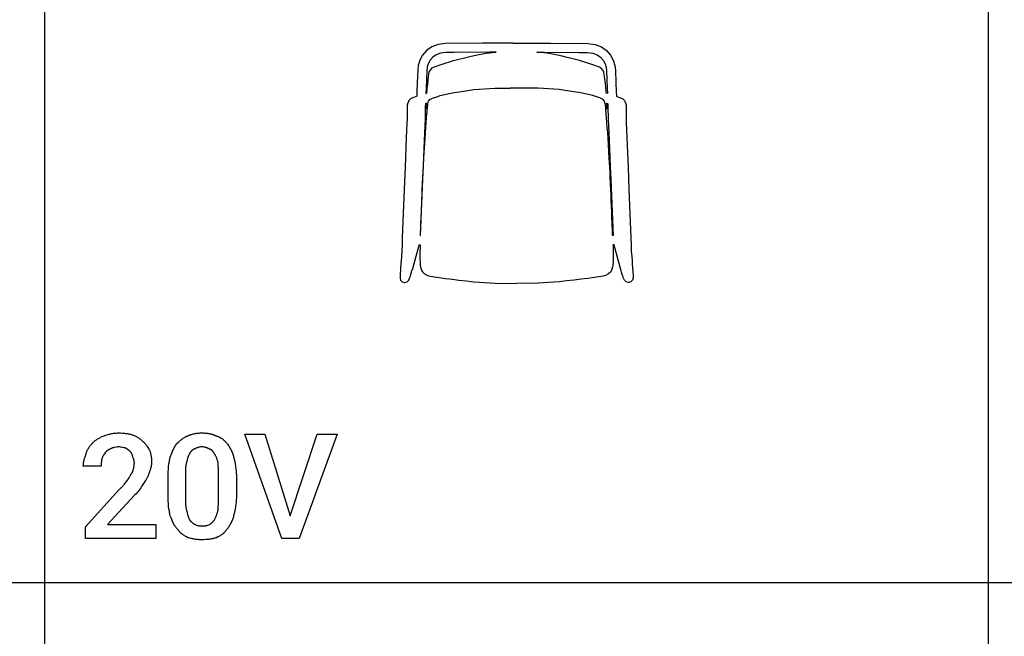
# Model space of a CAD drawing. Units: millimetres. Extents: x 0 to 9000, y 0 to 5600.
# Drawn here: x 2190 to 4538, y 1471 to 2943 of the extents above; entities that cross this region are included whole.
import ezdxf

# ---------------------------------------------------------------- set-up
doc = ezdxf.new("R2010")
doc.units = ezdxf.units.MM
doc.header["$MEASUREMENT"] = 0
for name, color, linetype, true_color in [('- TAB', 4, 'Continuous', 0x00ffff), ('- TITLES', 7, 'Continuous', 0x7fffbf), ('72_PROFIM_XENON_D2_ANY', 2, 'Continuous', 0xffff00)]:
    doc.layers.add(name, color=color, linetype=linetype, true_color=true_color)

msp = doc.modelspace()

# ---------------------------------------------------------------- linework, layer by layer
at = {"layer": '- TAB'}
for points in [[(2250, 0), (2250, 4800)], [(4500, 0), (4500, 4000)], [(0, 1600), (2250, 1600)], [(2250, 1600), (4500, 1600)], [(2250, 1600), (4500, 1600)], [(4500, 1600), (6750, 1600)]]:
    msp.add_lwpolyline(points, dxfattribs=at)
at = {"layer": '- TITLES'}
for points in [[(2364.8, 1933.6), (2366.1, 1934.8), (2367.4, 1935.9), (2368.7, 1937.1), (2370.1, 1938.2), (2371.5, 1939.3), (2373, 1940.3), (2374.5, 1941.4), (2376.1, 1942.4), (2377.8, 1943.4), (2379.5, 1944.4), (2381.2, 1945.3), (2383.1, 1946.3), (2387, 1948.1), (2391.1, 1950)], [(2391.1, 1950), (2394.9, 1951.2), (2398.8, 1952.4), (2402.9, 1953.5), (2405, 1954), (2407.2, 1954.5), (2409.3, 1955), (2411.5, 1955.4), (2413.8, 1955.7), (2416.1, 1956), (2418.4, 1956.3), (2420.8, 1956.4), (2423.2, 1956.5), (2425.7, 1956.6)], [(2425.7, 1956.6), (2430.5, 1956.5), (2435.2, 1956.3), (2437.5, 1956.1), (2439.8, 1955.9), (2442, 1955.6), (2444.2, 1955.3), (2446.3, 1955), (2448.4, 1954.7), (2450.5, 1954.2), (2452.5, 1953.8), (2454.5, 1953.3), (2456.4, 1952.8), (2458.3, 1952.2), (2460.2, 1951.6)], [(2460.2, 1951.6), (2461.7, 1951), (2463.3, 1950.3), (2464.8, 1949.6), (2466.3, 1948.9), (2467.9, 1948.1), (2469.4, 1947.3), (2470.9, 1946.4), (2472.3, 1945.5), (2473.8, 1944.5), (2475.2, 1943.5), (2476.6, 1942.5), (2478, 1941.5), (2479.4, 1940.4), (2480.7, 1939.2), (2482, 1938.1), (2483.2, 1936.8)], [(2565.5, 1931.9), (2568.5, 1934.9), (2570.1, 1936.3), (2571.7, 1937.7), (2573.2, 1939.1), (2574.8, 1940.4), (2576.4, 1941.6), (2578, 1942.8), (2579.6, 1943.9), (2581.3, 1945), (2583, 1946), (2583.8, 1946.5), (2584.7, 1946.9), (2585.5, 1947.4), (2586.4, 1947.8), (2587.3, 1948.2), (2588.1, 1948.6), (2589, 1949), (2589.9, 1949.3), (2590.9, 1949.7), (2591.8, 1950)], [(2591.8, 1950), (2592.7, 1950.5), (2593.6, 1950.9), (2594.6, 1951.3), (2595.6, 1951.7), (2596.5, 1952.1), (2597.5, 1952.4), (2598.5, 1952.8), (2599.5, 1953.1), (2601.5, 1953.7), (2603.5, 1954.2), (2605.5, 1954.7), (2607.6, 1955.1), (2609.7, 1955.5), (2611.8, 1955.8), (2613.9, 1956), (2616.1, 1956.2), (2618.2, 1956.4), (2620.4, 1956.5), (2622.5, 1956.6), (2624.7, 1956.6)], [(2624.7, 1956.6), (2627.1, 1956.6), (2629.5, 1956.5), (2631.7, 1956.4), (2634, 1956.2), (2636.1, 1956), (2638.3, 1955.8), (2640.3, 1955.5), (2642.4, 1955.1), (2644.3, 1954.7), (2646.3, 1954.2), (2648.2, 1953.7), (2649.2, 1953.4), (2650.1, 1953.1), (2651.1, 1952.8), (2652, 1952.4), (2652.9, 1952.1), (2653.9, 1951.7), (2655.7, 1950.9), (2657.6, 1950)], [(2657.6, 1950), (2658.6, 1949.7), (2659.7, 1949.3), (2660.7, 1949), (2661.7, 1948.6), (2662.7, 1948.2), (2663.7, 1947.8), (2664.7, 1947.4), (2665.6, 1946.9), (2666.5, 1946.5), (2667.4, 1946), (2668.3, 1945.5), (2669.2, 1945), (2670.1, 1944.5), (2670.9, 1943.9), (2671.8, 1943.4), (2672.6, 1942.8), (2673.4, 1942.2), (2674.2, 1941.6), (2674.9, 1941), (2675.7, 1940.4), (2676.4, 1939.7), (2677.2, 1939.1), (2677.9, 1938.4), (2678.6, 1937.7), (2680, 1936.3), (2681.3, 1934.9), (2682.6, 1933.4), (2683.9, 1931.9)], [(2348.4, 1907.2), (2349, 1909.1), (2349.7, 1910.9), (2350.4, 1912.6), (2351.2, 1914.4), (2352, 1916.1), (2352.8, 1917.7), (2353.8, 1919.4), (2354.7, 1921), (2355.8, 1922.6), (2356.9, 1924.2), (2358, 1925.8), (2359.2, 1927.4), (2360.5, 1928.9), (2361.9, 1930.5), (2363.3, 1932), (2364.8, 1933.6)], [(2483.2, 1936.8), (2483.8, 1936.4), (2484.4, 1935.9), (2485, 1935.4), (2485.6, 1934.8), (2486.2, 1934.3), (2486.8, 1933.7), (2487.3, 1933.2), (2487.9, 1932.6), (2488.4, 1932), (2489, 1931.4), (2490, 1930.1), (2491.1, 1928.8), (2492.1, 1927.4), (2493.1, 1926), (2494, 1924.5), (2495.9, 1921.6), (2499.7, 1915.5)], [(2549, 1899), (2552.7, 1908.5), (2554.7, 1913), (2556.6, 1917.3), (2557.6, 1919.4), (2558.7, 1921.4), (2559.7, 1923.3), (2560.8, 1925.1), (2561.9, 1926.9), (2563.1, 1928.7), (2563.7, 1929.5), (2564.2, 1930.3), (2564.8, 1931.1), (2565.5, 1931.9)], [(2683.9, 1931.9), (2685.1, 1930.3), (2686.3, 1928.7), (2687.6, 1926.9), (2688.8, 1925.1), (2689.9, 1923.3), (2691.1, 1921.4), (2692.2, 1919.4), (2693.3, 1917.3), (2694.4, 1915.2), (2695.4, 1913), (2696.4, 1910.8), (2697.3, 1908.5), (2698.2, 1906.2), (2698.9, 1903.9), (2699.7, 1901.5), (2700.3, 1899)], [(2341.8, 1877.6), (2341.8, 1878.6), (2341.8, 1879.5), (2341.9, 1880.4), (2341.9, 1881.3), (2342.1, 1883.2), (2342.3, 1885), (2342.6, 1886.9), (2343, 1888.7), (2343.4, 1890.6), (2343.8, 1892.4), (2344.8, 1896.1), (2345.9, 1899.8), (2348.4, 1907.2)], [(2394.4, 1910.5), (2392, 1906.8), (2390.8, 1905), (2389.7, 1903.1), (2389.1, 1902.2), (2388.6, 1901.3), (2388.2, 1900.3), (2387.7, 1899.4), (2387.3, 1898.5), (2386.9, 1897.6), (2386.5, 1896.6), (2386.3, 1896.2), (2386.2, 1895.7)], [(2407.6, 1918.7), (2407.1, 1918.6), (2406.6, 1918.4), (2405.7, 1918.1), (2404.8, 1917.7), (2403.9, 1917.2), (2403, 1916.8), (2402.1, 1916.3), (2401.2, 1915.8), (2400.4, 1915.3), (2399.5, 1914.7), (2398.7, 1914.1), (2397.9, 1913.6), (2397.2, 1913), (2396.4, 1912.4), (2395.7, 1911.8), (2395, 1911.1), (2394.4, 1910.5)], [(2425.7, 1923.7), (2424.4, 1923.4), (2423.2, 1923.1), (2420.7, 1922.7), (2416, 1921.8), (2414.8, 1921.6), (2413.7, 1921.3), (2413.2, 1921.2), (2412.6, 1921), (2412.1, 1920.9), (2411.5, 1920.7), (2411, 1920.5), (2410.5, 1920.3), (2410, 1920.1), (2409.5, 1919.8), (2409, 1919.6), (2408.5, 1919.3), (2408.3, 1919.2), (2408, 1919), (2407.8, 1918.9), (2407.6, 1918.7)], [(2442.1, 1920.4), (2441.6, 1920.5), (2441.2, 1920.7), (2440.3, 1920.9), (2439.3, 1921.2), (2438.4, 1921.4), (2436.5, 1921.7), (2434.5, 1922), (2430.3, 1922.7), (2428.1, 1923.1), (2426.9, 1923.4), (2425.7, 1923.7)], [(2453.6, 1912.2), (2453, 1912.8), (2452.4, 1913.3), (2451.8, 1913.9), (2451.1, 1914.4), (2450.5, 1914.9), (2449.8, 1915.4), (2448.5, 1916.3), (2442.1, 1920.4)], [(2460.2, 1899), (2458.9, 1902.7), (2458.3, 1904.5), (2457.9, 1905.4), (2457.5, 1906.2), (2457.1, 1907), (2456.7, 1907.9), (2456.5, 1908.3), (2456.3, 1908.7), (2456, 1909), (2455.8, 1909.4), (2455.6, 1909.8), (2455.3, 1910.2), (2455, 1910.5), (2454.8, 1910.9), (2454.5, 1911.2), (2454.2, 1911.5), (2453.9, 1911.9), (2453.6, 1912.2)], [(2499.7, 1915.5), (2500.3, 1913.9), (2500.8, 1912.3), (2501.3, 1910.7), (2501.8, 1909), (2502.3, 1907.3), (2502.7, 1905.6), (2503, 1903.9), (2503.4, 1902.1), (2503.7, 1900.3), (2503.9, 1898.5), (2504.1, 1896.7), (2504.3, 1894.9), (2504.4, 1893), (2504.5, 1891.2), (2504.6, 1889.3), (2504.6, 1887.5)], [(2595.1, 1907.2), (2594.8, 1906.8), (2594.5, 1906.3), (2594.2, 1905.8), (2593.9, 1905.3), (2593.6, 1904.8), (2593.4, 1904.3), (2593.1, 1903.8), (2592.9, 1903.2), (2592.4, 1902.1), (2592, 1901), (2591.6, 1899.8), (2591.2, 1898.6), (2590.8, 1897.3), (2590.4, 1896.1), (2589.7, 1893.4), (2588.5, 1887.5)], [(2608.2, 1918.7), (2607.8, 1918.6), (2607.3, 1918.4), (2606.8, 1918.2), (2606.4, 1918.1), (2605.9, 1917.9), (2605.5, 1917.6), (2605, 1917.4), (2604.5, 1917.2), (2604.1, 1916.9), (2603.6, 1916.7), (2603.2, 1916.4), (2602.8, 1916.1), (2602.3, 1915.8), (2601.9, 1915.5), (2601.5, 1915.2), (2601, 1914.8), (2600.6, 1914.5), (2600.2, 1914.1), (2599.8, 1913.7), (2599.4, 1913.3), (2599, 1912.9), (2598.6, 1912.5), (2598.2, 1912), (2597.8, 1911.6), (2597.4, 1911.1), (2597.1, 1910.6), (2596.7, 1910.1), (2596.4, 1909.6), (2596, 1909), (2595.7, 1908.4), (2595.4, 1907.8), (2595.1, 1907.2)], [(2624.7, 1923.7), (2623.5, 1923.4), (2622.3, 1923.1), (2620, 1922.7), (2617.9, 1922.3), (2615.8, 1921.8), (2614.8, 1921.6), (2613.9, 1921.3), (2613.4, 1921.2), (2612.9, 1921), (2612.4, 1920.9), (2612, 1920.7), (2611.5, 1920.5), (2611, 1920.3), (2610.5, 1920.1), (2610.1, 1919.8), (2609.6, 1919.6), (2609.1, 1919.3), (2608.7, 1919), (2608.2, 1918.7)], [(2641.1, 1918.7), (2640.7, 1919), (2640.2, 1919.3), (2639.7, 1919.6), (2639.3, 1919.8), (2638.8, 1920.1), (2638.3, 1920.3), (2637.9, 1920.5), (2637.4, 1920.7), (2636.9, 1920.9), (2636.4, 1921), (2636, 1921.2), (2635.5, 1921.3), (2634.5, 1921.6), (2633.5, 1921.8), (2631.5, 1922.3), (2629.3, 1922.7), (2627.1, 1923.1), (2625.9, 1923.4), (2624.7, 1923.7)], [(2654.3, 1907.2), (2654, 1907.8), (2653.6, 1908.4), (2653.3, 1909), (2653, 1909.6), (2652.6, 1910.1), (2652.3, 1910.6), (2651.9, 1911.1), (2651.5, 1911.6), (2651.1, 1912), (2650.8, 1912.5), (2650.4, 1912.9), (2650, 1913.3), (2649.6, 1913.7), (2649.2, 1914.1), (2648.7, 1914.5), (2648.3, 1914.8), (2647.9, 1915.2), (2647.5, 1915.5), (2647, 1915.8), (2646.6, 1916.1), (2646.1, 1916.4), (2645.7, 1916.7), (2645.2, 1916.9), (2644.8, 1917.2), (2644.3, 1917.4), (2643.9, 1917.6), (2643.4, 1917.9), (2643, 1918.1), (2642.5, 1918.2), (2642, 1918.4), (2641.6, 1918.6), (2641.1, 1918.7)], [(2662.5, 1887.5), (2662.2, 1889), (2661.8, 1890.5), (2661.4, 1892), (2661, 1893.4), (2660.5, 1894.7), (2660, 1896.1), (2659.5, 1897.3), (2659, 1898.6), (2658.5, 1899.8), (2657.9, 1901), (2657.3, 1902.1), (2656.7, 1903.2), (2656.1, 1904.3), (2655.5, 1905.3), (2654.9, 1906.3), (2654.3, 1907.2)], [(2386.2, 1895.7), (2385.9, 1894.5), (2385.6, 1893.3), (2385.4, 1892.2), (2385.2, 1891), (2385.1, 1889.9), (2384.9, 1888.8), (2384.8, 1887.8), (2384.7, 1886.7), (2384.6, 1884.5), (2384.6, 1882.3), (2384.5, 1877.6)], [(2463.5, 1884.2), (2463.5, 1884.7), (2463.5, 1885.1), (2463.4, 1885.6), (2463.4, 1886.1), (2463.3, 1887), (2463.2, 1887.9), (2463.1, 1888.8), (2462.9, 1889.8), (2462.7, 1890.7), (2462.5, 1891.6), (2462, 1893.5), (2461.4, 1895.3), (2460.2, 1899)], [(2461.8, 1871.1), (2461.8, 1871.4), (2461.9, 1871.7), (2461.9, 1872), (2461.9, 1872.4), (2462, 1873.1), (2462.1, 1873.8), (2462.7, 1877), (2463, 1878.7), (2463.1, 1879.6), (2463.2, 1880.5), (2463.3, 1881.4), (2463.4, 1882.4), (2463.5, 1883.3), (2463.5, 1883.7), (2463.5, 1884.2)], [(2504.6, 1887.5), (2504.6, 1886), (2504.5, 1884.5), (2504.4, 1883), (2504.3, 1881.6), (2504.1, 1880.2), (2503.9, 1878.8), (2503.7, 1877.4), (2503.4, 1876), (2503, 1874.6), (2502.7, 1873.2), (2502.3, 1871.8), (2501.8, 1870.4), (2501.3, 1868.9), (2500.8, 1867.5), (2499.7, 1864.5)], [(2544.1, 1849.7), (2544.2, 1856.9), (2544.4, 1863.9), (2544.8, 1870.5), (2545.3, 1876.8), (2546, 1882.8), (2546.9, 1888.5), (2547.3, 1891.3), (2547.9, 1893.9), (2548.4, 1896.5), (2549, 1899)], [(2588.5, 1887.5), (2588.2, 1886.7), (2587.9, 1885.9), (2587.6, 1885.1), (2587.4, 1884.3), (2587.2, 1883.4), (2587, 1882.5), (2586.8, 1881.7), (2586.6, 1880.8), (2586.3, 1878.9), (2586, 1877), (2585.8, 1875.1), (2585.6, 1873.1), (2585.5, 1871.1), (2585.4, 1869), (2585.2, 1864.8), (2585.2, 1856.2)], [(2664.1, 1856.2), (2664.1, 1864.8), (2663.9, 1873.1), (2663.7, 1877), (2663.5, 1880.8), (2663.3, 1882.5), (2663, 1884.3), (2662.8, 1885.9), (2662.5, 1887.5)], [(2700.3, 1899), (2701.6, 1893.9), (2702.7, 1888.5), (2703.9, 1882.8), (2704.9, 1876.8), (2705.7, 1870.5), (2706, 1867.2), (2706.3, 1863.9), (2706.6, 1860.4), (2706.8, 1856.9), (2706.9, 1853.3), (2706.9, 1849.7)], [(2384.5, 1877.6), (2341.8, 1877.6)], [(2445.4, 1841.4), (2450.9, 1849.7), (2452.3, 1851.8), (2452.9, 1852.9), (2453.5, 1853.9), (2454, 1855), (2454.3, 1855.5), (2454.5, 1856), (2454.7, 1856.5), (2454.9, 1857), (2455.1, 1857.4), (2455.3, 1857.9)], [(2455.3, 1857.9), (2455.6, 1858.2), (2455.9, 1858.5), (2456.1, 1858.9), (2456.4, 1859.2), (2456.7, 1859.6), (2457, 1859.9), (2457.2, 1860.3), (2457.4, 1860.6), (2457.7, 1861), (2457.9, 1861.4), (2458.1, 1861.8), (2458.4, 1862.2), (2458.8, 1863), (2459.2, 1863.9), (2459.5, 1864.7), (2459.9, 1865.6), (2460.6, 1867.4), (2461.8, 1871.1)], [(2499.7, 1864.5), (2499.3, 1863.2), (2499, 1861.9), (2498.6, 1860.6), (2498.1, 1859.3), (2497.6, 1857.9), (2497.1, 1856.6), (2496.6, 1855.2), (2496, 1853.8), (2495.3, 1852.4), (2494.7, 1851), (2493.9, 1849.6), (2493.2, 1848.3), (2492.4, 1846.9), (2491.6, 1845.6), (2490.7, 1844.3), (2489.8, 1843.1)], [(2585.2, 1856.2), (2585.2, 1803.6)], [(2664.1, 1803.6), (2664.1, 1856.2)], [(2427.3, 1821.7), (2428.8, 1822.9), (2430.2, 1824.2), (2431.6, 1825.4), (2432.9, 1826.6), (2434.1, 1827.9), (2435.3, 1829.1), (2436.5, 1830.3), (2437.6, 1831.6), (2439.7, 1834), (2441.6, 1836.5), (2445.4, 1841.4)], [(2489.8, 1843.1), (2482.4, 1831), (2478.7, 1825.3), (2476.9, 1822.6), (2475, 1820.1)], [(2544.1, 1808.6), (2544.1, 1849.7)], [(2706.9, 1849.7), (2706.9, 1808.6)], [(2514.5, 1704.9), (2346.7, 1704.9), (2346.7, 1732.9), (2427.3, 1821.7)], [(2475, 1820.1), (2472.5, 1817.1), (2470, 1814.2), (2467.5, 1811.3), (2464.9, 1808.6), (2453.6, 1797)], [(2549, 1759.2), (2548.4, 1761.7), (2547.9, 1764.3), (2547.3, 1767), (2546.9, 1769.7), (2546, 1775.4), (2545.3, 1781.4), (2544.8, 1787.7), (2544.4, 1794.4), (2544.2, 1801.3), (2544.1, 1808.6)], [(2706.9, 1808.6), (2706.9, 1804.9), (2706.8, 1801.3), (2706.6, 1797.8), (2706.3, 1794.4), (2706, 1791), (2705.7, 1787.7), (2704.9, 1781.4), (2703.9, 1775.4), (2702.7, 1769.7), (2701.6, 1764.3), (2700.3, 1759.2)], [(2453.6, 1797), (2399.3, 1737.8), (2514.5, 1737.8), (2514.5, 1704.9)], [(2585.2, 1803.6), (2585.2, 1794.3), (2585.4, 1790), (2585.5, 1788), (2585.6, 1785.9), (2585.8, 1784), (2586, 1782), (2586.3, 1780.1), (2586.6, 1778.2), (2587, 1776.3), (2587.4, 1774.4), (2587.6, 1773.5), (2587.9, 1772.6), (2588.2, 1771.6), (2588.5, 1770.7)], [(2662.5, 1770.7), (2662.8, 1772.6), (2663, 1774.4), (2663.5, 1778.2), (2663.7, 1782), (2663.9, 1785.9), (2664.1, 1794.3), (2664.1, 1803.6)], [(2588.5, 1770.7), (2589.7, 1764.8), (2590.4, 1762.1), (2591.2, 1759.4), (2591.6, 1758.1), (2592, 1756.8), (2592.4, 1755.6), (2592.9, 1754.3), (2593.4, 1753.1), (2593.9, 1751.8), (2594.5, 1750.6), (2595.1, 1749.3)], [(2654.3, 1749.3), (2656.7, 1754.3), (2657.9, 1756.8), (2659, 1759.4), (2659.5, 1760.7), (2660, 1762.1), (2660.5, 1763.4), (2661, 1764.8), (2661.4, 1766.3), (2661.8, 1767.7), (2662.2, 1769.2), (2662.5, 1770.7)], [(2567.1, 1726.3), (2566.3, 1727.1), (2565.6, 1727.9), (2564.9, 1728.7), (2564.2, 1729.6), (2563.5, 1730.4), (2562.8, 1731.3), (2562.1, 1732.2), (2561.5, 1733.1), (2560.9, 1734), (2560.3, 1734.9), (2559.1, 1736.9), (2557.9, 1738.9), (2556.8, 1740.9), (2555.8, 1743), (2554.7, 1745.2), (2552.8, 1749.7), (2550.9, 1754.4), (2549, 1759.2)], [(2595.1, 1749.3), (2595.4, 1748.9), (2595.7, 1748.4), (2596, 1748), (2596.4, 1747.6), (2596.7, 1747.1), (2597.1, 1746.7), (2597.4, 1746.3), (2597.8, 1745.9), (2598.2, 1745.5), (2598.6, 1745.1), (2599.4, 1744.4), (2600.2, 1743.7), (2601, 1743), (2601.9, 1742.3), (2602.8, 1741.6), (2604.5, 1740.3), (2608.2, 1737.8)], [(2608.2, 1737.8), (2612, 1736.6), (2613.9, 1736.1), (2614.8, 1735.8), (2615.8, 1735.6), (2616.8, 1735.3), (2617.9, 1735.1), (2618.9, 1735), (2620, 1734.8), (2621.1, 1734.7), (2622.3, 1734.6), (2623.5, 1734.6), (2624.7, 1734.5)], [(2624.7, 1734.5), (2625.9, 1734.6), (2627.1, 1734.6), (2628.4, 1734.7), (2629.6, 1734.8), (2630.8, 1735), (2632, 1735.1), (2633.2, 1735.3), (2634.3, 1735.6), (2635.5, 1735.8), (2636.6, 1736.1), (2638.8, 1736.6), (2640.8, 1737.2), (2642.8, 1737.8)], [(2642.8, 1737.8), (2643.7, 1738.4), (2644.5, 1739.1), (2645.4, 1739.7), (2646.2, 1740.3), (2647, 1741), (2647.7, 1741.6), (2648.4, 1742.3), (2649.1, 1743), (2649.8, 1743.7), (2650.5, 1744.4), (2651.1, 1745.1), (2651.8, 1745.9), (2652.4, 1746.7), (2653, 1747.6), (2653.7, 1748.4), (2654.3, 1749.3)], [(2700.3, 1759.2), (2699.7, 1756.8), (2698.9, 1754.4), (2698.2, 1752), (2697.3, 1749.7), (2696.4, 1747.4), (2695.4, 1745.2), (2694.4, 1743), (2693.3, 1740.9), (2692.2, 1738.9), (2691.1, 1736.9), (2689.9, 1734.9), (2688.8, 1733.1), (2687.6, 1731.3), (2686.3, 1729.6), (2685.1, 1727.9), (2683.9, 1726.3)], [(2591.8, 1706.6), (2588.2, 1708.4), (2586.4, 1709.4), (2584.7, 1710.4), (2583, 1711.4), (2581.4, 1712.4), (2579.8, 1713.5), (2578.2, 1714.6), (2577.4, 1715.2), (2576.7, 1715.8), (2575.9, 1716.4), (2575.2, 1717), (2574.5, 1717.7), (2573.8, 1718.4), (2573, 1719.1), (2572.3, 1719.8), (2571.7, 1720.5), (2571, 1721.3), (2570.3, 1722), (2569.6, 1722.8), (2569, 1723.7), (2568.4, 1724.5), (2567.7, 1725.4), (2567.1, 1726.3)], [(2683.9, 1726.3), (2683.3, 1725.4), (2682.6, 1724.5), (2682, 1723.7), (2681.3, 1722.8), (2680.7, 1722), (2680, 1721.3), (2679.3, 1720.5), (2678.6, 1719.8), (2677.9, 1719.1), (2677.2, 1718.4), (2676.5, 1717.7), (2675.8, 1717), (2675, 1716.4), (2674.3, 1715.8), (2673.5, 1715.2), (2672.8, 1714.6), (2671.2, 1713.5), (2669.6, 1712.4), (2668, 1711.4), (2666.3, 1710.4), (2664.6, 1709.4), (2662.8, 1708.4), (2659.2, 1706.6)], [(2624.7, 1701.6), (2622.5, 1701.7), (2620.4, 1701.7), (2618.2, 1701.8), (2616.1, 1702), (2613.9, 1702.1), (2611.8, 1702.3), (2609.7, 1702.6), (2607.6, 1702.9), (2605.5, 1703.2), (2603.5, 1703.6), (2601.5, 1704), (2599.5, 1704.4), (2597.5, 1704.9), (2595.6, 1705.4), (2593.6, 1706), (2591.8, 1706.6)], [(2659.2, 1706.6), (2657.3, 1706), (2655.4, 1705.4), (2653.5, 1704.9), (2651.5, 1704.4), (2649.5, 1704), (2647.4, 1703.6), (2645.3, 1703.2), (2643.2, 1702.9), (2641, 1702.6), (2638.8, 1702.3), (2636.5, 1702.1), (2634.2, 1702), (2629.5, 1701.7), (2624.7, 1701.6)]]:
    msp.add_lwpolyline(points, dxfattribs=at)
msp.add_lwpolyline([(2835.2, 1759.2), (2899.3, 1953.3), (2947, 1953.3), (2856.6, 1704.9), (2815.5, 1704.9), (2726.6, 1953.3), (2774.3, 1953.3)], close=True, dxfattribs=at)
at = {"layer": '72_PROFIM_XENON_D2_ANY'}
for points in [[(3160.5, 2869), (3151, 2858.3)], [(3172.9, 2877.7), (3160.5, 2869)], [(3188, 2883.7), (3172.9, 2877.7)], [(3205.1, 2886.1), (3188, 2883.7)], [(3293.6, 2886.4), (3205.1, 2886.1)], [(3329.5, 2886.5), (3293.6, 2886.4)], [(3329.7, 2886.5), (3329.5, 2886.5)], [(3367.2, 2886.7), (3329.7, 2886.5)], [(3367.2, 2886.7), (3420.3, 2886.5)], [(3420.5, 2886.5), (3456.4, 2886.4)], [(3456.4, 2886.4), (3544.9, 2886.1)], [(3544.9, 2886.1), (3562, 2883.7)], [(3562, 2883.7), (3577.1, 2877.7)], [(3577.1, 2877.7), (3589.5, 2869)], [(3589.5, 2869), (3599, 2858.3)], [(3144.4, 2846.3), (3140.5, 2833.7)], [(3151, 2858.3), (3144.4, 2846.3)], [(3599, 2858.3), (3605.6, 2846.3)], [(3605.6, 2846.3), (3609.5, 2833.7)], [(3139.5, 2822.1), (3138.2, 2791.6)], [(3140.5, 2833.7), (3139.5, 2822.1)], [(3609.5, 2833.7), (3610.5, 2822.1)], [(3610.5, 2822.1), (3611.8, 2791.6)], [(3137.4, 2771.3), (3136.9, 2759.8)], [(3138.2, 2791.6), (3137.4, 2771.3)], [(3162, 2727.2), (3162.3, 2733.3), (3163, 2738.3), (3163.4, 2741.9), (3165.3, 2748), (3168.5, 2751.9), (3174.7, 2755.4), (3176.5, 2755.9), (3184.5, 2758.6), (3190.9, 2761.1), (3191.5, 2761.2), (3193, 2761.5), (3218.5, 2767.3), (3226.2, 2769), (3238.9, 2770.9), (3273.1, 2776.1), (3323.3, 2779.2), (3359.5, 2779.6)], [(3588, 2727.2), (3587.7, 2733.3), (3587, 2738.3), (3586.6, 2741.9), (3584.7, 2748), (3581.5, 2751.9), (3575.3, 2755.4), (3573.5, 2755.9), (3565.5, 2758.6), (3559.1, 2761.1), (3558.5, 2761.2), (3557, 2761.5), (3531.5, 2767.3), (3523.8, 2769), (3511.1, 2770.9), (3476.9, 2776.1), (3426.7, 2779.2), (3359.5, 2779.6)], [(3611.8, 2791.6), (3612.6, 2771.3)], [(3612.6, 2771.3), (3613.1, 2759.8)], [(3117.8, 2749.5), (3116.2, 2745.1)], [(3120.1, 2752.4), (3117.8, 2749.5)], [(3122, 2754.1), (3120.1, 2752.4)], [(3127.4, 2756.2), (3122, 2754.1)], [(3135.9, 2759.4), (3127.4, 2756.2)], [(3136.9, 2759.8), (3135.9, 2759.4)], [(3613.1, 2759.8), (3614.1, 2759.4)], [(3614.1, 2759.4), (3622.6, 2756.2)], [(3622.6, 2756.2), (3628, 2754.1)], [(3628, 2754.1), (3629.9, 2752.4)], [(3629.9, 2752.4), (3632.2, 2749.5)], [(3632.2, 2749.5), (3633.8, 2745.1)], [(3115.3, 2744.2), (3113.8, 2738.7)], [(3113.8, 2738.7), (3113.8, 2734.3)], [(3113.8, 2734.3), (3113.8, 2727.2)], [(3113.8, 2727.2), (3113.8, 2727.1)], [(3113.8, 2727.1), (3113.8, 2727.1)], [(3113.8, 2727.1), (3113.8, 2719.7)], [(3116, 2744.8), (3115.3, 2744.2)], [(3116.2, 2745.1), (3116, 2744.8)], [(3633.8, 2745.1), (3634, 2744.8)], [(3634, 2744.8), (3634.7, 2744.2)], [(3634.7, 2744.2), (3636.2, 2738.7)], [(3636.2, 2738.7), (3636.2, 2734.3)], [(3636.2, 2734.3), (3636.2, 2727.2)], [(3636.2, 2727.2), (3636.2, 2727.1)], [(3636.2, 2727.1), (3636.2, 2727.1)], [(3636.2, 2727.1), (3636.2, 2719.7)], [(3113.7, 2704.5), (3113.4, 2697.1)], [(3113.8, 2710.5), (3113.7, 2704.5)], [(3113.8, 2719.7), (3113.8, 2710.5)], [(3636.2, 2719.7), (3636.2, 2710.5)], [(3636.2, 2710.5), (3636.3, 2704.5)], [(3636.3, 2704.5), (3636.6, 2697.1)], [(3113.4, 2697.1), (3111.9, 2660.8)], [(3636.6, 2697.1), (3638.1, 2660.8)], [(3111.9, 2660.8), (3109.2, 2590.6)], [(3638.1, 2660.8), (3640.8, 2590.6)], [(3109.2, 2590.6), (3107.1, 2537.8)], [(3640.8, 2590.6), (3642.9, 2537.8)], [(3107.1, 2537.8), (3105.5, 2499.7)], [(3642.9, 2537.8), (3644.5, 2499.7)], [(3105.5, 2499.7), (3102.5, 2422.2)], [(3644.5, 2499.7), (3647.5, 2422.2)], [(3102.5, 2422.2), (3102.2, 2416.2)], [(3647.5, 2422.2), (3647.8, 2416.2)], [(3101.7, 2395.7), (3101.5, 2390.6)], [(3101.9, 2400.2), (3101.7, 2395.7)], [(3102, 2407.9), (3101.9, 2400.2)], [(3102.2, 2416.2), (3102, 2411.4)], [(3102, 2411.4), (3102, 2407.9)], [(3130.5, 2360.6), (3142.3, 2405)], [(3142.3, 2405), (3142.4, 2405.3)], [(3142.4, 2405.3), (3145.1, 2405.7)], [(3144.7, 2396.5), (3144.5, 2389.4)], [(3145, 2402.8), (3144.7, 2396.5)], [(3145.1, 2405.4), (3145, 2402.8)], [(3145.1, 2405.7), (3145.1, 2405.4)], [(3607.6, 2405.3), (3604.9, 2405.7)], [(3604.9, 2405.7), (3604.9, 2405.4)], [(3604.9, 2405.4), (3605, 2402.8)], [(3605, 2402.8), (3605.3, 2396.5)], [(3605.3, 2396.5), (3605.5, 2389.4)], [(3607.7, 2405), (3607.6, 2405.3)], [(3619.5, 2360.6), (3607.7, 2405)], [(3647.8, 2416.2), (3648, 2411.4)], [(3648, 2411.4), (3648, 2407.9)], [(3648, 2407.9), (3648.1, 2400.2)], [(3648.1, 2400.2), (3648.3, 2395.7)], [(3648.3, 2395.7), (3648.5, 2390.6)], [(3100.5, 2377.4), (3099.6, 2367.2)], [(3101.5, 2390.6), (3100.5, 2377.4)], [(3144.5, 2389.4), (3144.4, 2384.7)], [(3144.4, 2384.7), (3144.4, 2371.6)], [(3144.4, 2371.6), (3144.8, 2365.3)], [(3605.6, 2371.6), (3605.2, 2365.3)], [(3605.5, 2389.4), (3605.6, 2384.7)], [(3605.6, 2384.7), (3605.6, 2371.6)], [(3648.5, 2390.6), (3649.5, 2377.4)], [(3649.5, 2377.4), (3650.4, 2367.2)], [(3098.4, 2350.1), (3097.4, 2333.3)], [(3099.1, 2360.1), (3098.4, 2350.1)], [(3099.6, 2367.2), (3099.1, 2360.1)], [(3125.5, 2343.4), (3127.3, 2349.2)], [(3127.3, 2349.2), (3130.5, 2360.6)], [(3144.8, 2365.3), (3145.3, 2356.8)], [(3145.3, 2356.8), (3146.2, 2352)], [(3146.2, 2352), (3148.6, 2345.1)], [(3603.8, 2352), (3601.4, 2345.1)], [(3604.7, 2356.8), (3603.8, 2352)], [(3605.2, 2365.3), (3604.7, 2356.8)], [(3622.7, 2349.2), (3619.5, 2360.6)], [(3624.5, 2343.4), (3622.7, 2349.2)], [(3650.4, 2367.2), (3650.9, 2360.1)], [(3650.9, 2360.1), (3651.6, 2350.1)], [(3651.6, 2350.1), (3652.6, 2333.3)], [(3097.4, 2333.3), (3097, 2328.1)], [(3097, 2328.1), (3097, 2326.9)], [(3097, 2326.9), (3098.3, 2321.4)], [(3118, 2321), (3119.9, 2325.7)], [(3119.9, 2325.7), (3120.5, 2327.5)], [(3120.5, 2327.5), (3121.1, 2329.1)], [(3121.1, 2329.1), (3121.7, 2331)], [(3121.7, 2331), (3122.9, 2334.7)], [(3122.9, 2334.7), (3124.7, 2340.5)], [(3124.7, 2340.5), (3125.5, 2343.4)], [(3148.6, 2345.1), (3150.4, 2341.2)], [(3150.4, 2341.2), (3155.6, 2336.2)], [(3155.6, 2336.2), (3162.8, 2332.4)], [(3162.8, 2332.4), (3168.9, 2330.7)], [(3168.9, 2330.7), (3195.1, 2326.9)], [(3195.1, 2326.9), (3204.9, 2325.5)], [(3204.9, 2325.5), (3214.1, 2324.2)], [(3545.1, 2325.5), (3535.9, 2324.2)], [(3554.9, 2326.9), (3545.1, 2325.5)], [(3581.1, 2330.7), (3554.9, 2326.9)], [(3587.2, 2332.4), (3581.1, 2330.7)], [(3594.4, 2336.2), (3587.2, 2332.4)], [(3599.6, 2341.2), (3594.4, 2336.2)], [(3601.4, 2345.1), (3599.6, 2341.2)], [(3625.3, 2340.5), (3624.5, 2343.4)], [(3627.1, 2334.7), (3625.3, 2340.5)], [(3628.3, 2331), (3627.1, 2334.7)], [(3628.9, 2329.1), (3628.3, 2331)], [(3629.5, 2327.5), (3628.9, 2329.1)], [(3630.1, 2325.7), (3629.5, 2327.5)], [(3632, 2321), (3630.1, 2325.7)], [(3653, 2326.9), (3651.7, 2321.4)], [(3652.6, 2333.3), (3653, 2328.1)], [(3653, 2328.1), (3653, 2326.9)], [(3098.3, 2321.4), (3102.2, 2317.3)], [(3102.2, 2317.3), (3107.7, 2315.7)], [(3107.7, 2315.7), (3108.4, 2315.7)], [(3108.4, 2315.7), (3113.9, 2317)], [(3113.9, 2317), (3118, 2321)], [(3214.1, 2324.2), (3221.1, 2323.2)], [(3221.1, 2323.2), (3237.5, 2321.3)], [(3237.5, 2321.3), (3255.8, 2319.2)], [(3255.8, 2319.2), (3272.4, 2317.4)], [(3272.4, 2317.4), (3286.4, 2316.5)], [(3286.4, 2316.5), (3323.3, 2314.3)], [(3323.3, 2314.3), (3374.6, 2313.3)], [(3426.7, 2314.3), (3374.6, 2313.3)], [(3463.6, 2316.5), (3426.7, 2314.3)], [(3477.6, 2317.4), (3463.6, 2316.5)], [(3494.2, 2319.2), (3477.6, 2317.4)], [(3512.5, 2321.3), (3494.2, 2319.2)], [(3528.9, 2323.2), (3512.5, 2321.3)], [(3535.9, 2324.2), (3528.9, 2323.2)], [(3636.1, 2317), (3632, 2321)], [(3641.6, 2315.7), (3636.1, 2317)], [(3642.3, 2315.7), (3641.6, 2315.7)], [(3647.8, 2317.3), (3642.3, 2315.7)], [(3651.7, 2321.4), (3647.8, 2317.3)]]:
    msp.add_lwpolyline(points, dxfattribs=at)
for points in [[(3326.5, 2865.1), (3326, 2865.1), (3309.6, 2865), (3226, 2864.7), (3206.2, 2864.6), (3193.4, 2862.7), (3183, 2858.7), (3174.9, 2853), (3168.8, 2845.8), (3164.1, 2837.7), (3161.7, 2829.4), (3160.9, 2820.8), (3160, 2799.1), (3159.1, 2779), (3158.6, 2766.4), (3161.3, 2767.2), (3161.3, 2768.9), (3161.4, 2774.8), (3161.8, 2779.1), (3162.2, 2783.8), (3163, 2788.8), (3164.1, 2796.8), (3165, 2805.9), (3165.9, 2812.5), (3166.9, 2817.5), (3168.8, 2821.7), (3173.8, 2827.5), (3177, 2829.5), (3195.4, 2836.1), (3224.9, 2845.4), (3257.2, 2853.3), (3266.5, 2855.7), (3277.5, 2857.7), (3302.4, 2862.4), (3325.6, 2865)], [(3423.5, 2865.1), (3424, 2865.1), (3440.4, 2865), (3524, 2864.7), (3543.8, 2864.6), (3556.6, 2862.7), (3567, 2858.7), (3575.1, 2853), (3581.2, 2845.8), (3585.9, 2837.7), (3588.3, 2829.4), (3589.1, 2820.8), (3590, 2799.1), (3590.9, 2779), (3591.4, 2766.4), (3588.7, 2767.2), (3588.7, 2768.9), (3588.6, 2774.8), (3588.2, 2779.1), (3587.8, 2783.8), (3587, 2788.8), (3585.9, 2796.8), (3585, 2805.9), (3584.1, 2812.5), (3583.1, 2817.5), (3581.2, 2821.7), (3576.2, 2827.5), (3573, 2829.5), (3554.6, 2836.1), (3525.1, 2845.4), (3492.8, 2853.3), (3483.5, 2855.7), (3472.5, 2857.7), (3447.6, 2862.4), (3424.4, 2865)], [(3160.3, 2743.2), (3157.7, 2741.8), (3157.3, 2734.8), (3156.6, 2705.8), (3154.4, 2654.7), (3152, 2593.4), (3150.4, 2561.5), (3144.8, 2427.9), (3145.9, 2428.1), (3146.1, 2436.9), (3146.3, 2441.2), (3146.7, 2452.7), (3147.6, 2475), (3147.9, 2482.5), (3149.2, 2512.2), (3149.8, 2526.3), (3150.2, 2534.2), (3150.9, 2553.3), (3151.5, 2565.3), (3151.6, 2566.6), (3151.6, 2567.9), (3152.1, 2577.4), (3152.1, 2577.8), (3154.1, 2613.1), (3157, 2659.8), (3157.8, 2673.5), (3158.7, 2684.9), (3159.6, 2697.6), (3160.5, 2708.8), (3161.2, 2717.6), (3161.7, 2722.4), (3161.8, 2723.9), (3162, 2727.1), (3162, 2727.2), (3162, 2727.2), (3161.9, 2727.4), (3161, 2728.9), (3160.8, 2729.3), (3160.2, 2730.5), (3159.9, 2731.4), (3159.5, 2732.4), (3159.5, 2734.3), (3159.4, 2735.7), (3159.8, 2738.3)], [(3589.7, 2743.2), (3592.3, 2741.8), (3592.7, 2734.8), (3593.4, 2705.8), (3595.6, 2654.7), (3598, 2593.4), (3599.6, 2561.5), (3605.2, 2427.9), (3604.1, 2428.1), (3603.9, 2436.9), (3603.7, 2441.2), (3603.3, 2452.7), (3602.4, 2475), (3602.1, 2482.5), (3600.8, 2512.2), (3600.2, 2526.3), (3599.8, 2534.2), (3599.1, 2553.3), (3598.5, 2565.3), (3598.4, 2566.6), (3598.4, 2567.9), (3597.9, 2577.4), (3597.9, 2577.8), (3595.9, 2613.1), (3593, 2659.8), (3592.2, 2673.5), (3591.3, 2684.9), (3590.4, 2697.6), (3589.5, 2708.8), (3588.8, 2717.6), (3588.3, 2722.4), (3588.2, 2723.9), (3588, 2727.1), (3588, 2727.2), (3588, 2727.2), (3588.1, 2727.4), (3589, 2728.9), (3589.2, 2729.3), (3589.8, 2730.5), (3590.1, 2731.4), (3590.5, 2732.4), (3590.5, 2734.3), (3590.6, 2735.7), (3590.2, 2738.3)]]:
    msp.add_lwpolyline(points, close=True, dxfattribs=at)

doc.saveas('drawing.dxf')
